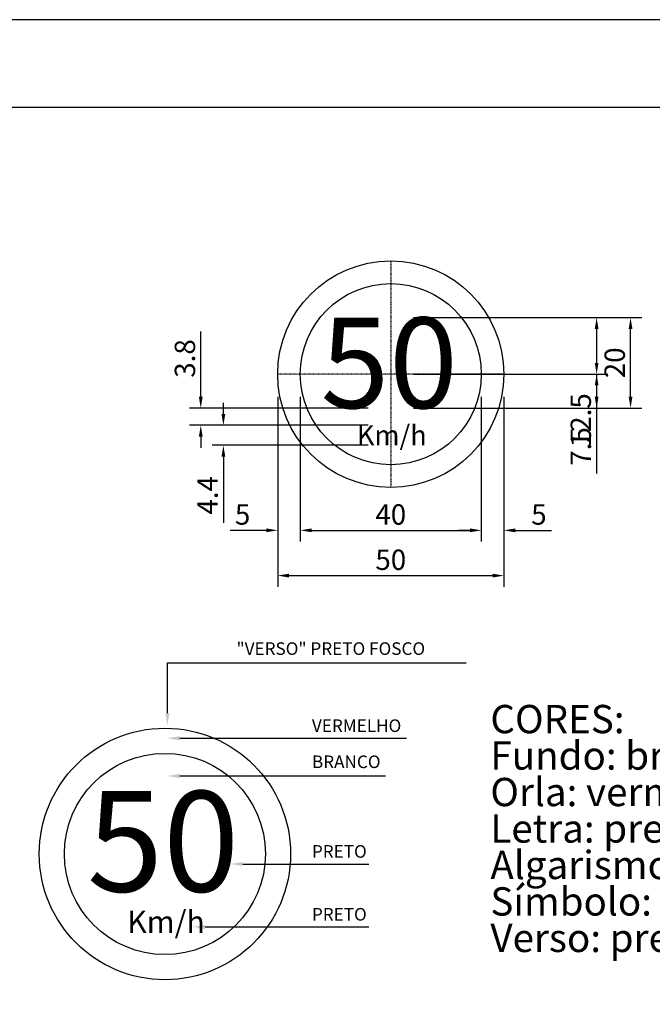
# Model space of a CAD drawing. Units: millimetres. Extents: x 1249 to 5353, y 1104 to 4163.
# Drawn here: x 4169 to 4529, y 3602 to 4163 of the extents above; entities that cross this region are included whole.
import ezdxf

# ---------------------------------------------------------------- set-up
doc = ezdxf.new("R2010")
doc.units = ezdxf.units.MM
for name, pattern in [('HIDDEN', [9.525, 6.35, -3.175]), ('HIDDENX2', [19.05, 12.7, -6.35]), ('LIGE', [2, 1, -1])]:
    doc.linetypes.add(name, pattern=pattern)
for name, color, linetype in [('AUX', 7, 'Continuous'), ('CARRO', 250, 'Continuous'), ('FOLHA2', 7, 'Continuous'), ('HAC', 10, 'Continuous'), ('MEDIDAS', 3, 'Continuous'), ('TEXTO', 3, 'Continuous'), ('TUBUEXISTENTE', 6, 'Continuous')]:
    doc.layers.add(name, color=color, linetype=linetype)
doc.styles.add('FONTE_02', font='txt')
doc.styles.add('RE100', font='arial.ttf', dxfattribs={"height": 2000})
doc.styles.add('RE80', font='SIMPLEX', dxfattribs={"height": 90})
doc.dimstyles.new('ARIAL', dxfattribs={"dimscale": 0, "dimtxt": 2, "dimasz": 100, "dimexe": 50, "dimexo": 100, "dimgap": 50, "dimtad": 1, "dimdec": 4, "dimzin": 0, "dimdsep": 46, "dimtxsty": 'RE80', "dimcen": 0, "dimdle": 3, "dimadec": 0, "dimazin": 0, "dimtfac": 1, "dimtdec": 4, "dimtofl": 0, "dimtmove": 0, "dimatfit": 3, "dimfxl": 1, "dimtolj": 1, "dimtzin": 0, "dimarcsym": 0})

# ---------------------------------------------------------------- blocks, each defined once
blk = doc.blocks.new('A$C461B092C')
at = {"layer": 'FOLHA2', "color": 1, "linetype": 'ByBlock'}
blk.add_line((4103, 2900, -467.17), (0, 2900, -467.17), dxfattribs=at)
at = {"layer": 'FOLHA2', "color": 0, "linetype": 'ByBlock'}
blk.add_line((4053, 2850, -467.17), (100, 2850, -467.17), dxfattribs=at)
blk = doc.blocks.new('*D18')
at = {"color": 0, "linetype": 'ByBlock', "transparency": 16777216}
for p, q in [((31435.2, 7641.6), (31435.2, 7001.6)), ((31535.2, 7641.6), (31535.2, 7001.6)), ((31385.2, 7051.6), (31335.2, 7051.6)), ((31585.2, 7051.6), (31745.2, 7051.6))]:
    blk.add_line(p, q, dxfattribs=at)
for points in [[(31385.2, 7060), (31385.2, 7043.3), (31435.2, 7051.6)], [(31585.2, 7060), (31585.2, 7043.3), (31535.2, 7051.6)]]:
    blk.add_solid(points, dxfattribs=at)
at = {"layer": 'Defpoints', "color": 0, "linetype": 'ByBlock', "transparency": 16777216}
for p in [(31435.2, 7741.6), (31535.2, 7741.6), (31535.2, 7051.6)]:
    blk.add_point(p, dxfattribs=at)
at = {"color": 0, "linetype": 'ByBlock', "transparency": 16777216, "insert": (31690.2, 7121.6), "char_height": 90, "attachment_point": 5, "style": 'RE80'}
blk.add_mtext('\\A1;5', dxfattribs=at)
blk = doc.blocks.new('*D22')
at = {"color": 0, "linetype": 'ByBlock', "transparency": 16777216}
for p, q in [((30535.2, 7641.6), (30535.2, 7001.6)), ((30635.2, 7641.6), (30635.2, 7001.6)), ((30485.2, 7051.6), (30325.2, 7051.6)), ((30685.2, 7051.6), (30735.2, 7051.6))]:
    blk.add_line(p, q, dxfattribs=at)
for points in [[(30485.2, 7060), (30485.2, 7043.3), (30535.2, 7051.6)], [(30685.2, 7060), (30685.2, 7043.3), (30635.2, 7051.6)]]:
    blk.add_solid(points, dxfattribs=at)
at = {"layer": 'Defpoints', "color": 0, "linetype": 'ByBlock', "transparency": 16777216}
for p in [(30535.2, 7741.6), (30635.2, 7741.6), (30535.2, 7051.6)]:
    blk.add_point(p, dxfattribs=at)
at = {"color": 0, "linetype": 'ByBlock', "transparency": 16777216, "insert": (30380.2, 7121.6), "char_height": 90, "attachment_point": 5, "style": 'RE80'}
blk.add_mtext('\\A1;5', dxfattribs=at)
blk = doc.blocks.new('*D23')
at = {"color": 0, "linetype": 'ByBlock', "transparency": 16777216}
for p, q in [((30295.2, 7565.6), (30295.2, 7615.6)), ((30935.2, 7515.6), (30245.2, 7515.6)), ((30935.2, 7427.6), (30245.2, 7427.6)), ((30295.2, 7377.6), (30295.2, 7084.8))]:
    blk.add_line(p, q, dxfattribs=at)
for points in [[(30286.9, 7565.6), (30303.6, 7565.6), (30295.2, 7515.6)], [(30286.9, 7377.6), (30303.6, 7377.6), (30295.2, 7427.6)]]:
    blk.add_solid(points, dxfattribs=at)
at = {"layer": 'Defpoints', "color": 0, "linetype": 'ByBlock', "transparency": 16777216}
for p in [(31035.2, 7515.6), (30295.2, 7427.6), (31035.2, 7427.6)]:
    blk.add_point(p, dxfattribs=at)
at = {"color": 0, "linetype": 'ByBlock', "transparency": 16777216, "insert": (30225.2, 7206.2), "char_height": 90, "attachment_point": 5, "rotation": 90, "style": 'RE80'}
blk.add_mtext('\\A1;4.4', dxfattribs=at)
blk = doc.blocks.new('*D25')
at = {"color": 0, "linetype": 'ByBlock', "transparency": 16777216}
for p, q in [((30535.2, 7641.6), (30535.2, 6801.6)), ((31535.2, 7641.6), (31535.2, 6801.6)), ((30585.2, 6851.6), (31485.2, 6851.6))]:
    blk.add_line(p, q, dxfattribs=at)
for points in [[(30585.2, 6860), (30585.2, 6843.3), (30535.2, 6851.6)], [(31485.2, 6860), (31485.2, 6843.3), (31535.2, 6851.6)]]:
    blk.add_solid(points, dxfattribs=at)
at = {"layer": 'Defpoints', "color": 0, "linetype": 'ByBlock', "transparency": 16777216}
for p in [(30535.2, 7741.6), (31535.2, 7741.6), (31535.2, 6851.6)]:
    blk.add_point(p, dxfattribs=at)
at = {"color": 0, "linetype": 'ByBlock', "transparency": 16777216, "insert": (31035.2, 6921.6), "char_height": 90, "attachment_point": 5, "style": 'RE80'}
blk.add_mtext('\\A1;50', dxfattribs=at)
blk = doc.blocks.new('*D26')
at = {"color": 0, "linetype": 'ByBlock', "transparency": 16777216}
for p, q in [((30635.2, 7641.6), (30635.2, 7001.6)), ((31435.2, 7641.6), (31435.2, 7001.6)), ((30685.2, 7051.6), (31385.2, 7051.6))]:
    blk.add_line(p, q, dxfattribs=at)
for points in [[(30685.2, 7060), (30685.2, 7043.3), (30635.2, 7051.6)], [(31385.2, 7060), (31385.2, 7043.3), (31435.2, 7051.6)]]:
    blk.add_solid(points, dxfattribs=at)
at = {"layer": 'Defpoints', "color": 0, "linetype": 'ByBlock', "transparency": 16777216}
for p in [(30635.2, 7741.6), (31435.2, 7741.6), (31435.2, 7051.6)]:
    blk.add_point(p, dxfattribs=at)
at = {"color": 0, "linetype": 'ByBlock', "transparency": 16777216, "insert": (31035.2, 7121.6), "char_height": 90, "attachment_point": 5, "style": 'RE80'}
blk.add_mtext('\\A1;40', dxfattribs=at)
blk = doc.blocks.new('*D24')
at = {"color": 0, "linetype": 'ByBlock', "transparency": 16777216}
for p, q in [((30195.2, 7641.6), (30195.2, 7930.2)), ((30935.2, 7591.6), (30145.2, 7591.6)), ((30935.2, 7515.6), (30145.2, 7515.6)), ((30195.2, 7465.6), (30195.2, 7415.6))]:
    blk.add_line(p, q, dxfattribs=at)
for points in [[(30186.9, 7641.6), (30203.6, 7641.6), (30195.2, 7591.6)], [(30186.9, 7465.6), (30203.6, 7465.6), (30195.2, 7515.6)]]:
    blk.add_solid(points, dxfattribs=at)
at = {"layer": 'Defpoints', "color": 0, "linetype": 'ByBlock', "transparency": 16777216}
for p in [(30195.2, 7591.6), (31035.2, 7591.6), (31035.2, 7515.6)]:
    blk.add_point(p, dxfattribs=at)
at = {"color": 0, "linetype": 'ByBlock', "transparency": 16777216, "insert": (30125.2, 7810.9), "char_height": 90, "attachment_point": 5, "rotation": 90, "style": 'RE80'}
blk.add_mtext('\\A1;3.8', dxfattribs=at)
blk = doc.blocks.new('*D19')
at = {"color": 0, "linetype": 'ByBlock', "transparency": 16777216}
for p, q in [((31135.2, 7991.6), (31995.2, 7991.6)), ((31945.2, 7941.6), (31945.2, 7791.6)), ((31135.2, 7741.6), (31995.2, 7741.6)), ((31945.2, 7741.6), (31945.2, 7384.5))]:
    blk.add_line(p, q, dxfattribs=at)
for points in [[(31936.9, 7941.6), (31953.6, 7941.6), (31945.2, 7991.6)], [(31936.9, 7791.6), (31953.6, 7791.6), (31945.2, 7741.6)]]:
    blk.add_solid(points, dxfattribs=at)
at = {"layer": 'Defpoints', "color": 0, "linetype": 'ByBlock', "transparency": 16777216}
for p in [(31035.2, 7991.6), (31035.2, 7741.6), (31945.2, 7741.6)]:
    blk.add_point(p, dxfattribs=at)
at = {"color": 0, "linetype": 'ByBlock', "transparency": 16777216, "insert": (31875.2, 7538.1), "char_height": 90, "attachment_point": 5, "rotation": 90, "style": 'RE80'}
blk.add_mtext('\\A1;12.5', dxfattribs=at)
blk = doc.blocks.new('*D20')
at = {"color": 0, "linetype": 'ByBlock', "transparency": 16777216}
for p, q in [((31135.2, 7741.6), (31995.2, 7741.6)), ((31945.2, 7691.6), (31945.2, 7641.6)), ((31135.2, 7591.6), (31995.2, 7591.6)), ((31945.2, 7591.6), (31945.2, 7303.1))]:
    blk.add_line(p, q, dxfattribs=at)
for points in [[(31936.9, 7691.6), (31953.6, 7691.6), (31945.2, 7741.6)], [(31936.9, 7641.6), (31953.6, 7641.6), (31945.2, 7591.6)]]:
    blk.add_solid(points, dxfattribs=at)
at = {"layer": 'Defpoints', "color": 0, "linetype": 'ByBlock', "transparency": 16777216}
for p in [(31035.2, 7741.6), (31035.2, 7591.6), (31945.2, 7591.6)]:
    blk.add_point(p, dxfattribs=at)
at = {"color": 0, "linetype": 'ByBlock', "transparency": 16777216, "insert": (31875.2, 7422.3), "char_height": 90, "attachment_point": 5, "rotation": 90, "style": 'RE80'}
blk.add_mtext('\\A1;7.5', dxfattribs=at)
blk = doc.blocks.new('*D21')
at = {"color": 0, "linetype": 'ByBlock', "transparency": 16777216}
for p, q in [((31135.2, 7991.6), (32145.2, 7991.6)), ((32095.2, 7641.6), (32095.2, 7941.6)), ((31135.2, 7591.6), (32145.2, 7591.6))]:
    blk.add_line(p, q, dxfattribs=at)
for points in [[(32086.9, 7941.6), (32103.6, 7941.6), (32095.2, 7991.6)], [(32086.9, 7641.6), (32103.6, 7641.6), (32095.2, 7591.6)]]:
    blk.add_solid(points, dxfattribs=at)
at = {"layer": 'Defpoints', "color": 0, "linetype": 'ByBlock', "transparency": 16777216}
for p in [(31035.2, 7991.6), (32095.2, 7991.6), (31035.2, 7591.6)]:
    blk.add_point(p, dxfattribs=at)
at = {"color": 0, "linetype": 'ByBlock', "transparency": 16777216, "insert": (32025.2, 7791.6), "char_height": 90, "attachment_point": 5, "rotation": 90, "style": 'RE80'}
blk.add_mtext('\\A1;20', dxfattribs=at)
blk = doc.blocks.new('A$C44290648')
at = {"layer": 'HAC'}
for p, q in [((510, 1060), (510, 1260)), ((510, 1260), (1060, 1260)), ((1060, 1260), (1699.3, 1260)), ((560, 960), (1060, 960)), ((1060, 960), (1461.2, 960)), ((560, 810), (1060, 810)), ((1060, 810), (1377.9, 810)), ((810, 460), (1060, 460)), ((1060, 460), (1311.2, 460)), ((660, 210), (1060, 210)), ((1060, 210), (1311.2, 210))]:
    blk.add_line(p, q, dxfattribs=at)
for radius in [500, 400]:
    blk.add_circle((500, 500), radius, dxfattribs=at)
for points in [[(518.3, 1060), (501.7, 1060), (510, 1010)], [(560, 951.7), (560, 968.3), (510, 960)], [(560, 801.7), (560, 818.3), (510, 810)], [(810, 451.7), (810, 468.3), (760, 460)], [(660, 201.7), (660, 218.3), (610, 210)]]:
    blk.add_solid(points, dxfattribs=at)
at = {"layer": 'CARRO', "style": 'RE100'}
for s, height, p in [('50', 400, (190, 350)), ('Km/h', 88, (350, 186))]:
    blk.add_text(s, height=height, dxfattribs=at).set_placement(p)
at = {"layer": 'HAC', "char_height": 50, "attachment_point": 4, "style": 'RE80'}
for s, insert in [('"VERSO" PRETO FOSCO', (785, 1310)), ('\\A1;VERMELHO', (1085, 1010)), ('BRANCO', (1085, 860)), ('\\A1;PRETO', (1085, 510)), ('\\A1;PRETO', (1085, 260))]:
    blk.add_mtext(s, dxfattribs=dict(at, insert=insert))
at = {"layer": 'TEXTO', "style": 'FONTE_02'}
for s, p in [('CORES:', (1795, 980)), ('Fundo: branco', (1795, 835)), ('Orla: vermelho', (1795, 690)), ('Letra: preto', (1795, 545)), ('Algarismo: preto', (1795, 400)), ('Símbolo: preto', (1795, 255)), ('Verso: preto fosco', (1795, 110))]:
    blk.add_text(s, height=112.5, dxfattribs=at).set_placement(p)
blk = doc.blocks.new('dawd')
at = {"layer": 'TUBUEXISTENTE'}
h = blk.add_hatch(dxfattribs=at)
h.set_pattern_fill('ANSI36', color=253, scale=1.5, style=0)
edge = h.paths.add_edge_path()
edge.add_arc((21730.785, -4849.731), 98.74, 265.16687, 279.89585)
edge.add_arc((21711.727, -4702.026), 247.612, 278.36612, 279.6955)
edge.add_arc((14234.19, 39064.081), 44647.901, 279.6954967, 279.707922)
edge.add_arc((21760.035, -4927.304), 17.415, 279.70792, 280.33172)
edge.add_arc((21343.287, -2641.282), 2341.113, 280.331721, 280.530212)
edge.add_arc((21587.027, -3952.525), 1007.409, 280.530212, 280.832773)
edge.add_arc((21396.059, -2954.541), 2023.5, 280.832773, 280.844079)
edge.add_arc((21774.581, -4930.563), 11.55, 280.84408, 280.99184)
edge.add_arc((21750.5, -4806.581), 137.849, 280.99184, 281.95838)
edge.add_arc((22573.543, -8692.572), 3834.345, 101.774914, 101.958383, ccw=False)
edge.add_arc((28292.913, -36129.659), 31861.206, 101.7533986, 101.7749137, ccw=False)
edge.add_arc((21918.047, -5490.424), 565.813, 101.59191, 101.7534, ccw=False)
edge.add_arc((21845.133, -5134.96), 202.948, 100.99304, 101.59191, ccw=False)
edge.add_arc((21856.347, -5192.687), 261.753, 100.4658, 100.99304, ccw=False)
edge.add_arc((21932.77, -5606.409), 682.475, 100.428634, 100.465804, ccw=False)
edge.add_arc((21809.943, -4939.055), 3.912, 99.91783, 100.42863, ccw=False)
edge.add_line((21809.269, -4935.201), (21814.807, -4934.233))
edge.add_line((21814.807, -4934.233), (21816.053, -4934.015))
edge.add_line((21816.053, -4934.015), (21825.626, -4932.341))
edge.add_line((21825.626, -4932.341), (21836.265, -4930.481))
edge.add_line((21836.265, -4930.481), (21841.983, -4929.481))
edge.add_arc((21843.718, -4939.405), 10.074, 97.25222, 99.91783, ccw=False)
edge.add_arc((21854.139, -5021.29), 92.62, 96.38495, 97.25222, ccw=False)
edge.add_arc((21849.188, -4977.047), 48.1, 93.69312, 96.38495, ccw=False)
edge.add_arc((21852.673, -5031.047), 102.212, 91.84969, 93.69312, ccw=False)
edge.add_arc((21857.02, -5165.633), 236.869, 90.91986, 91.84969, ccw=False)
edge.add_arc((21872.041, -6101.213), 1172.569, 90.502163, 90.919863, ccw=False)
edge.add_arc((21868.839, -5735.821), 807.164, 89.715581, 90.502163, ccw=False)
edge.add_arc((21876.433, -4205.951), 722.725, 269.715581, 270.546518)
edge.add_arc((21875.468, -4104.738), 823.943, 270.546518, 271.577937)
edge.add_arc((21870.925, -3939.831), 988.912, 271.577937, 272.519429)
edge.add_arc((21860.421, -3701.103), 1227.872, 272.519429, 272.918912)
edge.add_arc((21911.453, -4701.951), 225.724, 272.91891, 273.85014)
edge.add_arc((21907.616, -4644.94), 282.864, 273.85014, 274.49117)
edge.add_arc((21925.272, -4869.722), 57.389, 274.49117, 275.91142)
edge.add_arc((21925.436, -4871.308), 55.795, 275.91142, 276.94844)
edge.add_arc((21930.554, -4913.304), 13.488, 276.94844, 279.04021)
edge.add_arc((21930.011, -4909.89), 16.945, 279.04021, 280.42639)
edge.add_arc((21925.455, -4885.131), 42.12, 280.42639, 281.31021)
edge.add_arc((21929.413, -4904.919), 21.94, 281.31021, 282.73429)
edge.add_arc((21868.386, -4634.872), 298.796, 282.73429, 283.1226)
edge.add_arc((21902.445, -4780.974), 148.777, 283.1226, 285.06095)
edge.add_arc((21872.557, -4669.904), 263.798, 285.06095, 286.51723)
edge.add_arc((21794.252, -4405.84), 539.228, 286.51723, 287.58906)
edge.add_arc((21727.926, -4196.615), 758.714, 287.589061, 288.492721)
edge.add_arc((4049.837, 48659.938), 56493.173, 288.4927206, 288.5012099)
edge.add_arc((21133.802, -2395.067), 2655.683, 288.50121, 288.540363)
edge.add_arc((-2803.722, 68979.514), 77937.393, 288.54036257, 288.55264102)
edge.add_arc((21527.397, -3517.112), 1466.719, 288.552641, 288.642136)
edge.add_arc((21922.271, -4687.61), 231.408, 288.64214, 288.70603)
edge.add_arc((-154829.44, 517321.798), 551352.982, 288.70603397, 288.70734388)
edge.add_arc((20262.035, 254.563), 5444.977, 288.707344, 288.792021)
edge.add_arc((26881.772, -19199.667), 15104.67, 108.7411789, 108.7920214, ccw=False)
edge.add_arc((22087.398, -5068.748), 182.576, 105.04215, 108.74118, ccw=False)
edge.add_arc((22109.433, -5150.744), 267.481, 101.98706, 105.04215, ccw=False)
edge.add_arc((22072.728, -4977.868), 90.751, 96.33972, 101.98706, ccw=False)
edge.add_arc((22074.787, -4996.402), 109.399, 91.19798, 96.33972, ccw=False)
edge.add_arc((22074.642, -4989.493), 102.488, 86.74587, 91.19798, ccw=False)
edge.add_arc((22078.371, -4923.909), 36.799, 79.293, 86.74587, ccw=False)
edge.add_arc((22069.271, -4972.038), 85.78, 75.60332, 79.293, ccw=False)
edge.add_arc((22083.401, -4916.992), 28.95, 69.22788, 75.60332, ccw=False)
edge.add_arc((21875.703, -5464.563), 614.588, 68.674725, 69.227885, ccw=False)
edge.add_arc((21988.535, -5175.542), 304.324, 67.88843, 68.67472, ccw=False)
edge.add_arc((19477.329, -11356.317), 6975.765, 67.8473827, 67.8884311, ccw=False)
edge.add_arc((21957.758, -5263.814), 397.686, 67.6754, 67.84738, ccw=False)
edge.add_arc((21375.565, -6681.611), 1930.363, 67.594069, 67.675403, ccw=False)
edge.add_line((22111.354, -4896.978), (22115.547, -4886.808))
edge.add_arc((21375.565, -6681.611), 1941.363, 67.594069, 67.675403)
edge.add_arc((21957.758, -5263.814), 408.686, 67.6754, 67.84738)
edge.add_arc((19477.329, -11356.317), 6986.765, 67.8473827, 67.8884311)
edge.add_arc((21988.535, -5175.542), 315.324, 67.88843, 68.67472)
edge.add_arc((21875.703, -5464.563), 625.588, 68.674725, 69.227885)
edge.add_arc((22083.401, -4916.992), 39.95, 69.22788, 75.60332)
edge.add_arc((22069.271, -4972.038), 96.78, 75.60332, 79.293)
edge.add_arc((22078.371, -4923.909), 47.799, 79.293, 86.74587)
edge.add_arc((22074.642, -4989.493), 113.488, 86.74587, 91.19798)
edge.add_arc((22074.787, -4996.402), 120.399, 91.19798, 96.33972)
edge.add_arc((22072.728, -4977.868), 101.751, 96.33972, 101.98706)
edge.add_arc((22109.433, -5150.744), 278.481, 101.98706, 105.04215)
edge.add_arc((22087.398, -5068.748), 193.576, 105.04215, 108.74118)
edge.add_arc((26881.772, -19199.667), 15115.67, 108.7411789, 108.7920214)
edge.add_arc((20262.035, 254.563), 5433.977, 288.707344, 288.792021, ccw=False)
edge.add_arc((-154829.44, 517321.798), 551341.982, 288.70603397, 288.70734388, ccw=False)
edge.add_arc((21922.271, -4687.61), 220.408, 288.64214, 288.70603, ccw=False)
edge.add_arc((21527.397, -3517.112), 1455.719, 288.552641, 288.642136, ccw=False)
edge.add_arc((-2803.722, 68979.514), 77926.393, 288.54036257, 288.55264102, ccw=False)
edge.add_arc((21133.802, -2395.067), 2644.683, 288.50121, 288.540363, ccw=False)
edge.add_arc((4049.837, 48659.938), 56482.173, 288.4927206, 288.5012099, ccw=False)
edge.add_arc((21727.926, -4196.615), 747.714, 287.589061, 288.492721, ccw=False)
edge.add_arc((21794.252, -4405.84), 528.228, 286.51723, 287.58906, ccw=False)
edge.add_arc((21872.557, -4669.904), 252.798, 285.06095, 286.51723, ccw=False)
edge.add_arc((21902.445, -4780.974), 137.777, 283.1226, 285.06095, ccw=False)
edge.add_arc((21868.386, -4634.872), 287.796, 282.73429, 283.1226, ccw=False)
edge.add_arc((21929.413, -4904.919), 10.94, 281.31021, 282.73429, ccw=False)
edge.add_arc((21925.455, -4885.131), 31.12, 280.42639, 281.31021, ccw=False)
edge.add_arc((21930.011, -4909.89), 5.945, 279.04021, 280.42639, ccw=False)
edge.add_arc((21930.554, -4913.304), 2.488, 276.94844, 279.04021, ccw=False)
edge.add_arc((21925.436, -4871.308), 44.795, 275.91142, 276.94844, ccw=False)
edge.add_arc((21925.272, -4869.722), 46.389, 274.49117, 275.91142, ccw=False)
edge.add_arc((21907.616, -4644.94), 271.864, 273.85014, 274.49117, ccw=False)
edge.add_arc((21911.453, -4701.951), 214.724, 272.91891, 273.85014, ccw=False)
edge.add_arc((21860.421, -3701.103), 1216.872, 272.519429, 272.918912, ccw=False)
edge.add_arc((21870.925, -3939.831), 977.912, 271.577937, 272.519429, ccw=False)
edge.add_arc((21875.468, -4104.738), 812.943, 270.546518, 271.577937, ccw=False)
edge.add_arc((21876.433, -4205.951), 711.725, 269.715581, 270.546518, ccw=False)
edge.add_arc((21868.839, -5735.821), 818.164, 89.715581, 90.502163)
edge.add_arc((21872.041, -6101.213), 1183.569, 90.502163, 90.919863)
edge.add_arc((21857.02, -5165.633), 247.869, 90.91986, 91.84969)
edge.add_arc((21852.673, -5031.047), 113.212, 91.84969, 93.69312)
edge.add_arc((21849.188, -4977.047), 59.1, 93.69312, 96.38495)
edge.add_arc((21854.139, -5021.29), 103.62, 96.38495, 97.25222)
edge.add_arc((21843.718, -4939.405), 21.074, 97.25222, 99.91783)
edge.add_line((21840.089, -4918.646), (21834.371, -4919.646))
edge.add_line((21834.371, -4919.646), (21823.732, -4921.506))
edge.add_line((21823.732, -4921.506), (21814.158, -4923.18))
edge.add_line((21814.158, -4923.18), (21807.375, -4924.366))
edge.add_arc((21809.943, -4939.055), 14.912, 99.91783, 100.42863)
edge.add_arc((21932.77, -5606.409), 693.475, 100.428634, 100.465804)
edge.add_arc((21856.347, -5192.687), 272.753, 100.4658, 100.99304)
edge.add_arc((21845.133, -5134.96), 213.948, 100.99304, 101.59191)
edge.add_arc((21918.047, -5490.424), 576.813, 101.591907, 101.753399)
edge.add_arc((28292.913, -36129.659), 31872.206, 101.7533986, 101.7749137)
edge.add_arc((22573.543, -8692.572), 3845.345, 101.774914, 101.958383)
edge.add_arc((21750.5, -4806.581), 126.849, 280.99184, 281.95838, ccw=False)
edge.add_arc((21774.581, -4930.563), 0.55, 280.84408, 280.99184, ccw=False)
edge.add_arc((21396.059, -2954.541), 2012.5, 280.832773, 280.844079, ccw=False)
edge.add_arc((21587.027, -3952.525), 996.409, 280.530212, 280.832773, ccw=False)
edge.add_arc((21343.287, -2641.282), 2330.113, 280.331721, 280.530212, ccw=False)
edge.add_arc((21760.035, -4927.304), 6.415, 279.70792, 280.33172, ccw=False)
edge.add_arc((14234.19, 39064.081), 44636.901, 279.6954967, 279.707922, ccw=False)
edge.add_arc((21711.727, -4702.026), 236.612, 278.36612, 279.6955, ccw=False)
edge.add_arc((21714.168, -4718.785), 219.675, 272.36159, 278.37223, ccw=False)
edge.add_line((21723.22, -4938.274), (21722.465, -4948.121))
at = {"layer": 'MEDIDAS', "color": 1, "linetype": 'HIDDENX2'}
for points in [[(21992.318, -4894.481, 0.000006), (22004.257, -4890.438, 0.000369)], [(21997.128, -4908.689, 0.000006), (22009.068, -4904.646, 0.000369)]]:
    blk.add_lwpolyline(points, format="xyb", dxfattribs=at)
at = {"layer": 'MEDIDAS', "color": 0}
for points in [[(21992.959, -4896.375, 0.000006), (22004.898, -4892.333, 0.000369)], [(21996.487, -4906.794, 0.000006), (22008.426, -4902.752, 0.000369)]]:
    blk.add_lwpolyline(points, format="xyb", dxfattribs=at)
at = {"layer": 'MEDIDAS', "color": 10, "linetype": 'HIDDEN'}
blk.add_lwpolyline([(21994.723, -4901.585, 0.000006), (22006.662, -4897.542, 0.000369)], format="xyb", dxfattribs=at)
blk = doc.blocks.new('A$C482D437A')
at = {"layer": 'HAC', "linetype": 'LIGE'}
for p, q in [((954.99997, 1440), (954.99997, 440)), ((1454.99997, 940), (454.99997, 940))]:
    blk.add_line(p, q, dxfattribs=at)
at = {"layer": 'HAC'}
for radius in [500, 400]:
    blk.add_circle((954.99997, 940), radius, dxfattribs=at)
at = {"layer": 'CARRO', "style": 'RE100'}
for s, height, p in [('50', 400, (644.99997, 790)), ('Km/h', 88, (804.99997, 626))]:
    blk.add_text(s, height=height, dxfattribs=at).set_placement(p)
at = {"layer": 'HAC'}
for p1, p2, distance, text, picture, middle in [((954.99997, 1190), (954.99997, 940), 910, '12.5', '*D19', (1794.99997, 736.42857)), ((954.99997, 790), (954.99997, 1190), -1060, '20', '*D21', (1944.99997, 990)), ((954.99997, 714), (954.99997, 790), 840, '3.8', '*D24', (44.99997, 1009.28571)), ((554.99997, 940), (454.99997, 940), 690, '5', '*D22', (299.99997, 320)), ((454.99997, 940), (1454.99997, 940), -890, '50', '*D25', (954.99997, 120)), ((554.99997, 940), (1354.99997, 940), -690, '40', '*D26', (954.99997, 320)), ((954.99997, 940), (954.99997, 790), 910, '7.5', '*D20', (1794.99997, 620.71429)), ((1354.99997, 940), (1454.99997, 940), -690, '5', '*D18', (1609.99997, 320)), ((954.99997, 714), (954.99997, 626), -740, '4.4', '*D23', (144.99997, 404.57143))]:
    dim = blk.add_aligned_dim(p1=p1, p2=p2, distance=distance, text=text, dimstyle='ARIAL', override={"dimscale": 1, "dimtxt": 25, "dimasz": 50, "dimgap": 25, "dimtfac": 202}, dxfattribs=at)
    dim.commit()
    dim.dimension.update_dxf_attribs({"geometry": picture, "text_midpoint": middle, "insert": (-30080.24861, -6801.62476)})

msp = doc.modelspace()

# ---------------------------------------------------------------- block references
at = {"xscale": 7.139999999993109, "yscale": 7.139999999999418, "zscale": 7.139999999999418, "rotation": 351.7878795043634}
msp.add_blockref('dawd', (-146964.35, 59562.62, -7007.59), dxfattribs=at)
at = {"layer": 'AUX'}
msp.add_blockref('A$C461B092C', (1249.94, 1262.77, -1868.69), dxfattribs=at)
at = {"layer": 'MEDIDAS'}
for name, p, xscale, yscale, zscale in [('A$C482D437A', (4257.44, 3839.96, 544.91), 0.1288142125195009, 0.1288142125213199, 0.1288142125195009), ('A$C44290648', (4180.26, 3616.44, 363.27), 0.1431269027980306, 0.1431269028016686, 0.143126902800077)]:
    msp.add_blockref(name, p, dxfattribs=dict(at, xscale=xscale, yscale=yscale, zscale=zscale))

doc.saveas('drawing.dxf')
